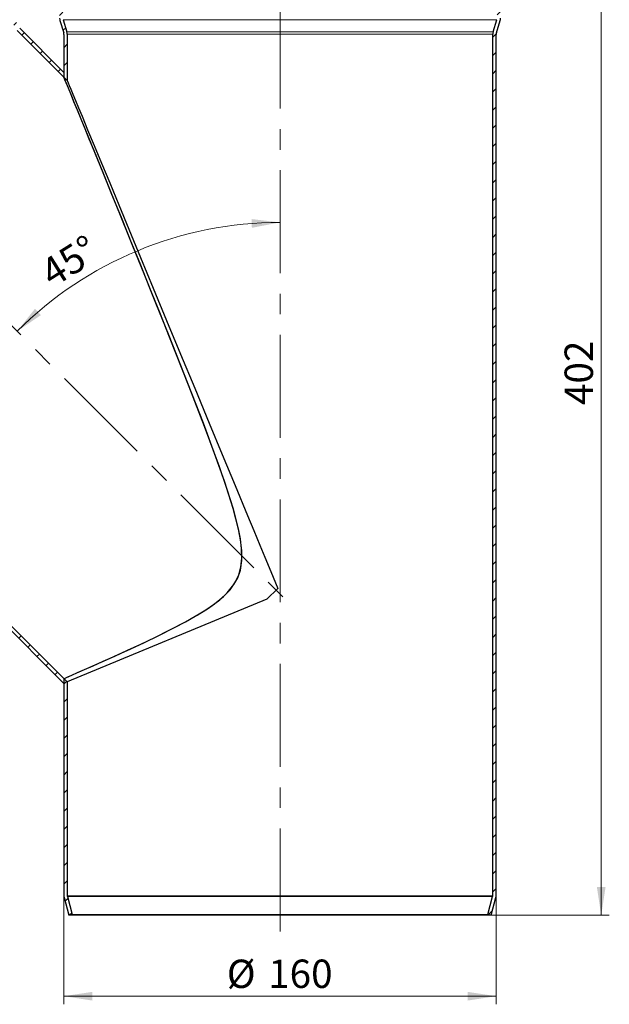
# Model space of a CAD drawing. Units: millimetres. Extents: x 0 to 420, y 0 to 297.
# Drawn here: x 113 to 185, y 108 to 229 of the extents above; entities that cross this region are included whole.
import ezdxf

# ---------------------------------------------------------------- set-up
doc = ezdxf.new("R2010")
doc.units = ezdxf.units.MM
doc.linetypes.add('CENTERX2', pattern=[20.32, 12.7, -2.54, 2.54, -2.54])
doc.styles.add('SLDTEXTSTYLE0', font='TXT', dxfattribs={"width": 0.605})
doc.dimstyles.new('SLDDIMSTYLE0', dxfattribs={"dimtxt": 3.5, "dimasz": 3.5, "dimexe": 0, "dimexo": 0.0625, "dimgap": 0.875, "dimtad": 1, "dimlfac": 3, "dimrnd": 1e-09, "dimzin": 12, "dimdsep": 46, "dimtxsty": 'SLDTEXTSTYLE0', "dimsah": 1, "dimcen": 0.09, "dimadec": 0, "dimazin": 3, "dimtfac": 1, "dimtdec": 3, "dimtofl": 0, "dimtmove": 0, "dimatfit": 3, "dimfxl": 0, "dimfrac": 2, "dimtolj": 1, "dimtzin": 12, "dimarcsym": 0})
doc.dimstyles.new('SLDDIMSTYLE1', dxfattribs={"dimtxt": 3.5, "dimasz": 3.5, "dimexe": 0, "dimexo": 0.0625, "dimgap": 0.875, "dimtad": 1, "dimdec": 4, "dimlfac": 3, "dimzin": 12, "dimdsep": 46, "dimtxsty": 'SLDTEXTSTYLE0', "dimsah": 1, "dimcen": 0.09, "dimazin": 3, "dimtfac": 1, "dimtofl": 0, "dimtmove": 0, "dimatfit": 3, "dimfxl": 0, "dimfrac": 2, "dimtolj": 1, "dimtzin": 12, "dimarcsym": 0})

# ---------------------------------------------------------------- blocks, each defined once
blk = doc.blocks.new('_D')
at = {"color": 7, "linetype": 'Continuous', "lineweight": 0}
for p, q in [((118.16, 121.1), (118.16, 107.81)), ((171.49, 121.1), (171.49, 107.81)), ((118.16, 108.81), (171.49, 108.81))]:
    blk.add_line(p, q, dxfattribs=at)
at = {"color": 7, "linetype": 'Continuous', "lineweight": 18}
for points in [[(118.16, 108.81), (121.66, 108.27), (121.66, 109.34)], [(171.49, 108.81), (167.99, 109.34), (167.99, 108.27)]]:
    blk.add_solid(points, dxfattribs=at)
at = {"color": 7, "linetype": 'Continuous', "lineweight": 18, "char_height": 3.5, "attachment_point": 1, "style": 'SLDTEXTSTYLE0'}
for s, insert in [('%%c', (138.26, 113.32)), ('160', (143.36, 113.33))]:
    blk.add_mtext(s, dxfattribs=dict(at, insert=insert))
blk = doc.blocks.new('_D_1')
at = {"color": 7, "linetype": 'Continuous', "lineweight": 0}
for p, q in [((172.17, 252.81), (185.46, 252.81)), ((184.46, 118.81), (184.46, 252.81)), ((170.98, 118.81), (185.46, 118.81))]:
    blk.add_line(p, q, dxfattribs=at)
at = {"color": 7, "linetype": 'Continuous', "lineweight": 18}
for points in [[(184.46, 252.81), (183.92, 249.31), (185, 249.31)], [(184.46, 118.81), (185, 122.31), (183.92, 122.31)]]:
    blk.add_solid(points, dxfattribs=at)
at = {"color": 7, "linetype": 'Continuous', "lineweight": 18, "insert": (179.94, 181.8), "char_height": 3.5, "attachment_point": 1, "rotation": 90, "style": 'SLDTEXTSTYLE0'}
blk.add_mtext('402', dxfattribs=at)
blk = doc.blocks.new('_D_2')
at = {"color": 7, "linetype": 'Continuous', "lineweight": 18}
blk.add_arc((144.82, 158.48), 45.87, 90, 135, dxfattribs=at)
for points in [[(144.82, 204.35), (141.31, 204.76), (141.35, 203.68)], [(112.39, 190.92), (115.32, 192.9), (114.59, 193.69)]]:
    blk.add_solid(points, dxfattribs=at)
at = {"color": 7, "linetype": 'Continuous', "lineweight": 18, "insert": (114.89, 199.17), "char_height": 3.5, "attachment_point": 1, "rotation": 32.2167, "style": 'SLDTEXTSTYLE0'}
blk.add_mtext('45°', dxfattribs=at)

msp = doc.modelspace()

# ---------------------------------------------------------------- hatches: boundary and pattern name
at = {"linetype": 'Continuous', "lineweight": 18}
h = msp.add_hatch(dxfattribs=at)
h.set_pattern_fill('ANSI31', scale=0.5, style=0)
edge = h.paths.add_edge_path(flags=0)
edge.add_line((117.989931, 251.5161), (117.989931, 252.806384))
edge.add_line((117.989931, 252.806384), (117.573264, 252.806384))
edge.add_line((117.573264, 252.806384), (117.573264, 251.575243))
edge.add_arc((116.906597, 251.575243), 0.666667, 289.27219707, 360, ccw=False)
edge.add_line((117.126635, 250.945935), (115.859874, 250.503012))
edge.add_arc((116.189931, 249.559051), 1, 109.27219707, 180)
edge.add_line((115.189931, 249.559051), (115.189931, 245.056539))
edge.add_arc((116.189931, 245.056539), 1, 180, 251.09542416)
edge.add_line((115.865938, 244.110479), (117.172593, 243.662995))
edge.add_arc((116.956597, 243.032288), 0.666667, 0, 71.09542416, ccw=False)
edge.add_line((117.623264, 243.032288), (117.623264, 229.560231))
edge.add_arc((118.623264, 229.560231), 1, 180, 197)
edge.add_line((117.666959, 229.267859), (118.127467, 227.761606))
edge.add_arc((117.489931, 227.566691), 0.666667, 0, 17, ccw=False)
edge.add_line((118.156597, 227.566691), (118.156597, 222.267557))
edge.add_line((118.156597, 222.267557), (118.573264, 221.85089))
edge.add_line((118.573264, 221.85089), (118.573264, 227.579145))
edge.add_arc((117.573264, 227.579145), 1, 0, 17)
edge.add_line((118.529569, 227.871517), (118.069061, 229.377771))
edge.add_arc((118.706597, 229.572685), 0.666667, 180, 197, ccw=False)
edge.add_line((118.039931, 229.572685), (118.039931, 243.091834))
edge.add_arc((117.039931, 243.091834), 1, 0, 71.09542416)
edge.add_line((117.363924, 244.037894), (116.057269, 244.485378))
edge.add_arc((116.273264, 245.116085), 0.666667, 180, 251.09542416, ccw=False)
edge.add_line((115.606597, 245.116085), (115.606597, 249.499908))
edge.add_arc((116.273264, 249.499908), 0.666667, 109.27219707, 180, ccw=False)
edge.add_line((116.053226, 250.129215), (117.319987, 250.572138))
edge.add_arc((116.989931, 251.5161), 1, 289.27219707, 360)
h = msp.add_hatch(dxfattribs=at)
h.set_pattern_fill('ANSI31', scale=0.5, style=0)
edge = h.paths.add_edge_path(flags=0)
edge.add_line((172.326541, 250.572138), (173.593302, 250.129215))
edge.add_arc((173.373264, 249.499908), 0.666667, 0, 70.72780293, ccw=False)
edge.add_line((174.039931, 249.499908), (174.039931, 245.116085))
edge.add_arc((173.373264, 245.116085), 0.666667, 288.90457584, 360, ccw=False)
edge.add_line((173.589259, 244.485378), (172.282604, 244.037894))
edge.add_arc((172.606597, 243.091834), 1, 108.90457584, 180)
edge.add_line((171.606597, 243.091834), (171.606597, 229.572685))
edge.add_arc((170.939931, 229.572685), 0.666667, 343, 360, ccw=False)
edge.add_line((171.577467, 229.377771), (171.116959, 227.871517))
edge.add_arc((172.073264, 227.579145), 1, 163, 180)
edge.add_line((171.073264, 227.579145), (171.073264, 121.19734))
edge.add_arc((170.739931, 121.19734), 0.333333, 345, 360, ccw=False)
edge.add_line((171.061906, 121.111067), (170.473264, 118.914226))
edge.add_line((170.473264, 118.914226), (170.875733, 118.806384))
edge.add_line((170.875733, 118.806384), (171.464375, 121.003226))
edge.add_arc((170.739931, 121.19734), 0.75, 345, 360)
edge.add_line((171.489931, 121.19734), (171.489931, 227.566691))
edge.add_arc((172.156597, 227.566691), 0.666667, 163, 180, ccw=False)
edge.add_line((171.519061, 227.761606), (171.979569, 229.267859))
edge.add_arc((171.023264, 229.560231), 1, 343, 360)
edge.add_line((172.023264, 229.560231), (172.023264, 243.032288))
edge.add_arc((172.689931, 243.032288), 0.666667, 108.90457584, 180, ccw=False)
edge.add_line((172.473935, 243.662995), (173.78059, 244.110479))
edge.add_arc((173.456597, 245.056539), 1, 288.90457584, 360)
edge.add_line((174.456597, 245.056539), (174.456597, 249.559051))
edge.add_arc((173.456597, 249.559051), 1, 0, 70.72780293)
edge.add_line((173.786654, 250.503012), (172.519893, 250.945935))
edge.add_arc((172.739931, 251.575243), 0.666667, 180, 250.72780293, ccw=False)
edge.add_line((172.073264, 251.575243), (172.073264, 252.806384))
edge.add_line((172.073264, 252.806384), (171.656597, 252.806384))
edge.add_line((171.656597, 252.806384), (171.656597, 251.5161))
edge.add_arc((172.656597, 251.5161), 1, 180, 250.72780293)
h = msp.add_hatch(dxfattribs=at)
h.set_pattern_fill('ANSI31', scale=0.5, style=0)
edge = h.paths.add_edge_path(flags=0)
edge.add_line((94.972229, 246.276883), (95.884598, 245.364514))
edge.add_arc((96.591705, 246.071621), 1, 225, 295.72780293)
edge.add_line((97.025802, 245.170754), (98.234731, 245.753295))
edge.add_arc((98.524128, 245.152718), 0.666667, 45, 115.72780293, ccw=False)
edge.add_line((98.995533, 245.624122), (102.095364, 242.524291))
edge.add_arc((101.623959, 242.052887), 0.666667, -26.09542416, 45, ccw=False)
edge.add_line((102.222668, 241.759642), (101.615142, 240.519278))
edge.add_arc((102.513205, 240.07941), 1, 153.90457584, 225)
edge.add_line((101.806098, 239.372303), (111.36558, 229.812821))
edge.add_arc((110.894176, 229.341417), 0.666667, 28, 45, ccw=False)
edge.add_line((111.482808, 229.654398), (112.222261, 228.263687))
edge.add_arc((113.105209, 228.733159), 1, 208, 225)
edge.add_line((112.398102, 228.026052), (118.156597, 222.267557))
edge.add_line((118.156597, 222.267557), (118.156597, 222.856813))
edge.add_line((118.156597, 222.856813), (112.701536, 228.311874))
edge.add_arc((113.172941, 228.783278), 0.666667, 208, 225, ccw=False)
edge.add_line((112.584309, 228.470297), (111.844855, 229.861007))
edge.add_arc((110.961908, 229.391536), 1, 28, 45)
edge.add_line((111.669015, 230.098643), (102.142831, 239.624826))
edge.add_arc((102.614236, 240.09623), 0.666667, 153.90457584, 225, ccw=False)
edge.add_line((102.015527, 240.389475), (102.623053, 241.629839))
edge.add_arc((101.72499, 242.069707), 1, 333.90457584, 405)
edge.add_line((102.432097, 242.776814), (99.24834, 245.96057))
edge.add_arc((98.541233, 245.253463), 1, 45, 115.72780293)
edge.add_line((98.107137, 246.15433), (96.898208, 245.571789))
edge.add_arc((96.60881, 246.172367), 0.666667, 225, 295.72780293, ccw=False)
edge.add_line((96.137406, 245.700962), (95.266857, 246.571511))
edge.add_line((95.266857, 246.571511), (94.972229, 246.276883))
h = msp.add_hatch(dxfattribs=at)
h.set_pattern_fill('ANSI31', scale=0.5, style=0)
edge = h.paths.add_edge_path(flags=0)
edge.add_line((57.936535, 207.41645), (57.024165, 208.328819))
edge.add_line((57.024165, 208.328819), (56.729538, 208.034191))
edge.add_line((56.729538, 208.034191), (57.600086, 207.163643))
edge.add_arc((57.128682, 206.692238), 0.666667, -25.72780293, 45, ccw=False)
edge.add_line((57.729259, 206.40284), (57.146719, 205.193911))
edge.add_arc((58.047585, 204.759815), 1, 154.27219707, 225)
edge.add_line((57.340478, 204.052708), (60.524235, 200.868952))
edge.add_arc((61.231342, 201.576058), 1, 225, 296.09542416)
edge.add_line((61.671209, 200.677996), (62.911573, 201.285521))
edge.add_arc((63.204818, 200.686812), 0.666667, 45, 116.09542416, ccw=False)
edge.add_line((63.676223, 201.158217), (73.202406, 191.632034))
edge.add_arc((73.909513, 192.339141), 1, 225, 242)
edge.add_line((73.440041, 191.456193), (74.830751, 190.716739))
edge.add_arc((74.51777, 190.128107), 0.666667, 45, 62, ccw=False)
edge.add_line((74.989175, 190.599512), (118.156597, 147.432089))
edge.add_line((118.156597, 147.432089), (118.156597, 148.021345))
edge.add_line((118.156597, 148.021345), (75.274996, 190.902946))
edge.add_arc((74.567889, 190.195839), 1, 45, 62)
edge.add_line((75.037361, 191.078787), (73.646651, 191.818241))
edge.add_arc((73.959632, 192.406873), 0.666667, 225, 242, ccw=False)
edge.add_line((73.488227, 191.935468), (63.928745, 201.49495))
edge.add_arc((63.221638, 200.787843), 1, 45, 116.09542416)
edge.add_line((62.781771, 201.685906), (61.541407, 201.078381))
edge.add_arc((61.248162, 201.677089), 0.666667, 225, 296.09542416, ccw=False)
edge.add_line((60.776757, 201.205685), (57.676926, 204.305516))
edge.add_arc((58.148331, 204.77692), 0.666667, 154.27219707, 225, ccw=False)
edge.add_line((57.547753, 205.066318), (58.130294, 206.275247))
edge.add_arc((57.229428, 206.709343), 1, 334.27219707, 405)
h = msp.add_hatch(dxfattribs=at)
h.set_pattern_fill('ANSI31', scale=0.5, style=0)
edge = h.paths.add_edge_path(flags=0)
edge.add_line((119.173264, 118.914226), (118.584622, 121.111067))
edge.add_arc((118.906597, 121.19734), 0.333333, 180, 195, ccw=False)
edge.add_line((118.573264, 121.19734), (118.573264, 147.604678))
edge.add_line((118.573264, 147.604678), (118.156597, 148.021345))
edge.add_line((118.156597, 148.021345), (118.156597, 121.19734))
edge.add_arc((118.906597, 121.19734), 0.75, 180, 195)
edge.add_line((118.182153, 121.003226), (118.770795, 118.806384))
edge.add_line((118.770795, 118.806384), (119.173264, 118.914226))

# ---------------------------------------------------------------- linework, layer by layer
at = {"color": 7, "linetype": 'CENTERX2', "lineweight": 18}
for p, q in [((144.823264, 116.806384), (144.823264, 255.518671)), ((75.130242, 228.170807), (146.58785, 156.713199))]:
    msp.add_line(p, q, dxfattribs=at)
at = {"color": 7, "linetype": 'Continuous', "lineweight": 25}
for p, q in [((117.666959, 229.267859), (118.127467, 227.761606)), ((118.069061, 229.377771), (118.529569, 227.871517)), ((171.116959, 227.871517), (171.577467, 229.377771)), ((171.519061, 227.761606), (171.979569, 229.267859)), ((118.156597, 222.267557), (112.398102, 228.026052)), ((118.156597, 222.856813), (112.701536, 228.311874)), ((118.156597, 227.566691), (118.156597, 222.267557)), ((118.573264, 227.579145), (118.573264, 221.85089)), ((171.073264, 121.19734), (171.073264, 227.579145)), ((171.489931, 121.19734), (171.489931, 227.566691)), ((118.156597, 222.856813), (118.156597, 222.267557)), ((118.573264, 221.85089), (118.156597, 222.267557)), ((75.274996, 190.902946), (118.156597, 148.021345)), ((74.989175, 190.599512), (118.156597, 147.432089)), ((144.547118, 159.14446), (143.213766, 157.811108)), ((143.213766, 157.811108), (118.573264, 147.604678)), ((118.156597, 148.021345), (118.156597, 147.432089)), ((118.156597, 148.021345), (118.573264, 147.604678)), ((118.156597, 148.021345), (118.156597, 121.19734)), ((118.573264, 147.604678), (118.573264, 121.19734)), ((118.182153, 121.003226), (118.770795, 118.806384)), ((118.584622, 121.111067), (119.173264, 118.914226)), ((170.473264, 118.914226), (171.061906, 121.111067)), ((170.875733, 118.806384), (171.464375, 121.003226)), ((119.173264, 118.914226), (118.770795, 118.806384)), ((170.875733, 118.806384), (118.770795, 118.806384)), ((119.173264, 118.914226), (170.473264, 118.914226)), ((170.875733, 118.806384), (170.473264, 118.914226))]:
    msp.add_line(p, q, dxfattribs=at)
at = {"color": 8, "linetype": 'Continuous', "lineweight": 18}
for p, q in [((118.069061, 229.377771), (171.577467, 229.377771)), ((171.116959, 227.871517), (118.529569, 227.871517)), ((118.573264, 227.579145), (171.073264, 227.579145)), ((171.073264, 121.19734), (118.573264, 121.19734)), ((171.061906, 121.111067), (118.584622, 121.111067))]:
    msp.add_line(p, q, dxfattribs=at)
at = {"color": 7, "linetype": 'Continuous', "lineweight": 25, "flags": 128}
for points in [[(118.156597, 148.021345), (118.308414, 148.087658), (118.632343, 148.229284), (119.137132, 148.450368), (119.834165, 148.756468), (120.712665, 149.143731), (121.776325, 149.615077), (123.010199, 150.165737), (124.428727, 150.804955), (126.000314, 151.522649), (127.629802, 152.280371), (129.370539, 153.110418), (131.232656, 154.031984), (133.169244, 155.047536), (134.354758, 155.714434), (135.542333, 156.437313), (136.725203, 157.245253), (137.860655, 158.169999), (138.660327, 158.995692), (139.343761, 159.963205), (139.744913, 160.820796), (140.004127, 161.763643), (140.123408, 162.89466), (140.089863, 164.05555), (139.935635, 165.283903), (139.698638, 166.505228), (139.069377, 168.934564), (137.965853, 172.402793), (136.751852, 175.833493), (135.367201, 179.541476), (133.948226, 183.224941), (132.508838, 186.891682), (131.061029, 190.534855), (129.59666, 194.18857), (128.136479, 197.809665), (126.681706, 201.40109), (125.24359, 204.939237), (124.080634, 207.793412), (122.942271, 210.582254), (121.829843, 213.303541), (121.291136, 214.620107), (120.769303, 215.894731), (120.285287, 217.076406), (119.825819, 218.197662), (119.393366, 219.252586), (119.001939, 220.207109), (118.597828, 221.192258), (118.434262, 221.590914), (118.304273, 221.907703), (118.194826, 222.174405), (118.156597, 222.267557)], [(118.156597, 148.021345), (118.186484, 148.034396), (118.377376, 148.117793), (118.746183, 148.279101), (119.303361, 148.523279), (120.04212, 148.847986), (120.977924, 149.261012), (122.091306, 149.755226), (123.396753, 150.339223), (124.865619, 151.003368), (126.412357, 151.712795), (128.082882, 152.494092), (129.888888, 153.362872), (131.787493, 154.315724), (133.174683, 155.050502), (134.58108, 155.847228), (136.001388, 156.737759), (137.386293, 157.758785), (138.318696, 158.616696), (139.139068, 159.631755), (139.603793, 160.47413), (139.927694, 161.414785), (140.109731, 162.610306), (140.104685, 163.854208), (139.956003, 165.157016), (139.710057, 166.453255), (139.04054, 169.033619), (138.231054, 171.613483), (137.351202, 174.169712), (135.520869, 179.136758), (133.622201, 184.060447), (131.201339, 190.183307), (129.985194, 193.221617), (128.77111, 196.238142), (127.550495, 199.257997), (126.338874, 202.245531), (125.136732, 205.201732), (123.953413, 208.105316), (122.988147, 210.469949), (122.047981, 212.770203), (121.134706, 215.002273), (120.271165, 217.110874), (119.860749, 218.112437), (119.474798, 219.053971), (119.115807, 219.929465), (118.796236, 220.708612), (118.501338, 221.427436), (118.2856, 221.953206), (118.189851, 222.186529), (118.156597, 222.267557)], [(118.573264, 221.85089), (118.6003, 221.785517), (118.681501, 221.5894), (118.816924, 221.26254), (119.006512, 220.804937), (119.263223, 220.185042), (119.58003, 219.420094), (119.95701, 218.510092), (120.394087, 217.455035), (121.082079, 215.793806), (121.883583, 213.858801), (122.798602, 211.650022), (123.804691, 209.22074), (124.926599, 206.512208), (126.164334, 203.524426), (127.626298, 199.994912), (129.185742, 196.230059), (130.833599, 192.251796), (132.559732, 188.08457), (134.301748, 183.878935), (136.082112, 179.58072), (137.687401, 175.705262), (139.272774, 171.877812), (140.819152, 168.144433), (141.580223, 166.307103), (142.326512, 164.505457), (142.944264, 163.01382), (143.684474, 161.226822), (144.547118, 159.14446)]]:
    msp.add_lwpolyline(points, dxfattribs=at)
at = {"color": 7, "linetype": 'Continuous', "lineweight": 25}
for centre, radius, start, end in [((118.623264, 229.560231), 1, 180, 197), ((171.023264, 229.560231), 1, 343, 0), ((117.489931, 227.566691), 0.666667, 0, 17), ((117.573264, 227.579145), 1, 0, 17), ((172.073264, 227.579145), 1, 163, 180), ((172.156597, 227.566691), 0.666667, 163, 180), ((118.906597, 121.19734), 0.75, 180, 195), ((118.906597, 121.19734), 0.333333, 180, 195), ((170.739931, 121.19734), 0.333333, 345, 0), ((170.739931, 121.19734), 0.75, 345, 0)]:
    msp.add_arc(centre, radius, start, end, dxfattribs=at)

# ---------------------------------------------------------------- dimensions: what is measured, and where the dimension line sits
at = {"color": 7, "linetype": 'Continuous', "lineweight": 18}
dim = msp.add_angular_dim_2l(base=(127.268241, 200.85936), line1=((144.823264, 116.806384), (144.823264, 255.518671)), line2=((146.58785, 156.713199), (75.130242, 228.170807)), dimstyle='SLDDIMSTYLE1', dxfattribs=at)
dim.commit()
dim.dimension.update_dxf_attribs({"geometry": '_D_2', "text_midpoint": (120.367085, 197.288506), "dimtype": 162})
dim = msp.add_linear_dim(base=(184.456597, 252.806384), p1=(170.875733, 118.806384), p2=(172.073264, 252.806384), angle=90, dimstyle='SLDDIMSTYLE0', dxfattribs=at)
dim.commit()
dim.dimension.update_dxf_attribs({"geometry": '_D_1', "text_midpoint": (184.456597, 185.806384), "dimtype": 160})
dim = msp.add_linear_dim(base=(171.489931, 108.806384), p1=(118.156597, 121.19734), p2=(171.489931, 121.19734), text='%%c<>', dimstyle='SLDDIMSTYLE0', dxfattribs=at)
dim.commit()
dim.dimension.update_dxf_attribs({"geometry": '_D', "text_midpoint": (144.823264, 108.806384), "dimtype": 160})

doc.saveas('drawing.dxf')
